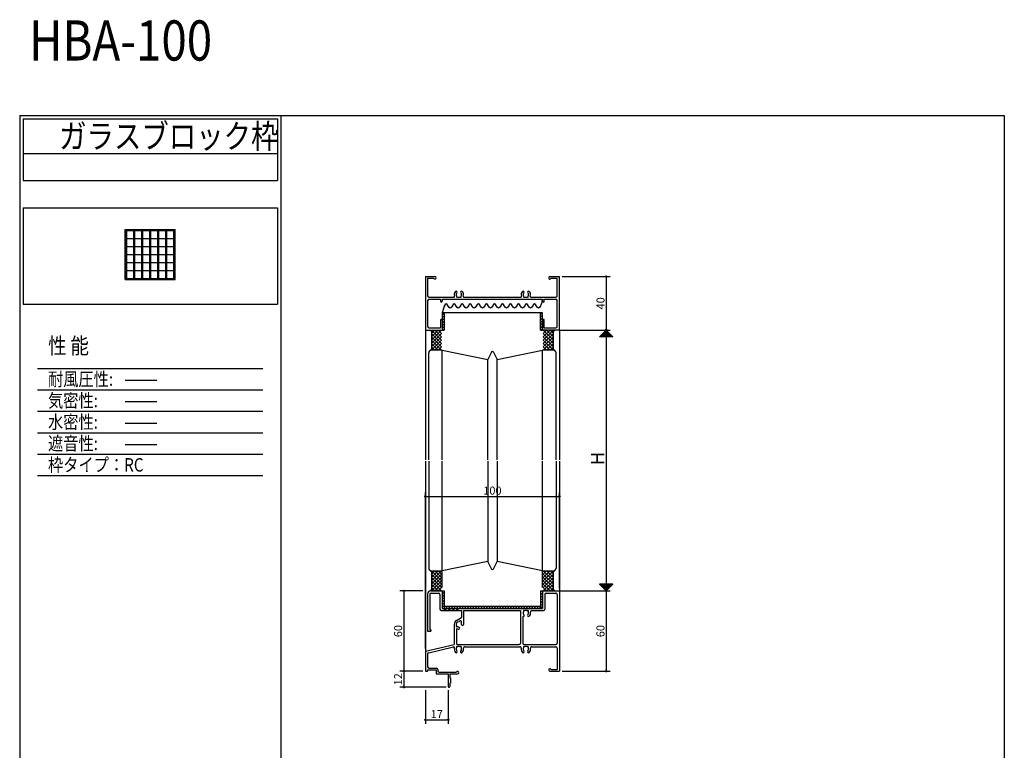
# Model space of a CAD drawing. Units: millimetres. Extents: x -355 to 380, y -554 to 538.
# Drawn here: x -355 to 380, y -8 to 538 of the extents above; entities that cross this region are included whole.
import ezdxf

# ---------------------------------------------------------------- set-up
doc = ezdxf.new("R2010")
doc.units = ezdxf.units.MM
doc.linetypes.add('DASHED2', pattern=[9.525, 6.35, -3.175])
doc.layers.add('LAYER_5', color=7, linetype='Continuous')
doc.styles.get("Standard").update_dxf_attribs({"font": 'ROMANS', "bigfont": 'EXTFONT'})
doc.dimstyles.new('ISO-25', dxfattribs={"dimtxt": 2.5, "dimasz": 2.5, "dimexe": 1.25, "dimexo": 0.625, "dimtad": 1, "dimtxsty": 'Standard', "dimcen": 2.5, "dimadec": 0, "dimazin": 0, "dimtfac": 1, "dimtmove": 0, "dimatfit": 3, "dimfxl": 0, "dimarcsym": 0})
doc.dimstyles.new('SANKYO', dxfattribs={"dimtxt": 6, "dimasz": 1, "dimexe": 3, "dimexo": 2, "dimgap": 1.3, "dimtad": 1, "dimdsep": 46, "dimtxsty": 'Standard', "dimblk": 'ORIGIN', "dimcen": 0, "dimclrd": 256, "dimclre": 256, "dimclrt": 256, "dimadec": 0, "dimazin": 2, "dimtp": 0.1, "dimtm": 0.1, "dimtfac": 0.71, "dimtmove": 2, "dimatfit": 3, "dimldrblk": 'ORIGIN', "dimfxl": 0, "dimtolj": 1, "dimarcsym": 0})

# ---------------------------------------------------------------- blocks, each defined once
blk = doc.blocks.new('$X2')
at = {"color": 7, "linetype": 'Continuous'}
for p, q in [((-4.94, -2.5), (0.03, 2.47)), ((-4.72, -2.5), (0.14, 2.36)), ((-4.49, -2.5), (0.25, 2.25)), ((-4.27, -2.5), (0.37, 2.13)), ((-4.04, -2.5), (0.48, 2.02)), ((-3.82, -2.5), (0.59, 1.91)), ((-3.6, -2.5), (0.7, 1.8)), ((-3.37, -2.5), (0.81, 1.69)), ((-3.15, -2.5), (0.93, 1.57)), ((-2.92, -2.5), (1.04, 1.46)), ((-2.7, -2.5), (1.15, 1.35)), ((-2.47, -2.5), (1.26, 1.24)), ((-2.4, 0.1), (0.2, -2.5)), ((-2.29, 0.21), (0.43, -2.5)), ((-2.25, -2.5), (1.38, 1.12)), ((-2.17, 0.33), (0.65, -2.5)), ((-2.06, 0.44), (0.88, -2.5)), ((-2.02, -2.5), (1.49, 1.01)), ((-1.95, 0.55), (1.1, -2.5)), ((-1.84, 0.66), (1.33, -2.5)), ((-1.8, -2.5), (1.6, 0.9)), ((-1.72, 0.78), (1.55, -2.5)), ((-1.61, 0.89), (1.78, -2.5)), ((-1.58, -2.5), (1.71, 0.79)), ((-1.5, 1), (2, -2.5)), ((-1.39, 1.11), (2.22, -2.5)), ((-1.35, -2.5), (1.82, 0.68)), ((-1.28, 1.22), (2.45, -2.5)), ((-1.16, 1.34), (2.67, -2.5)), ((-1.13, -2.5), (1.94, 0.56)), ((-1.05, 1.45), (2.9, -2.5)), ((-0.94, 1.56), (3.12, -2.5)), ((-0.9, -2.5), (2.05, 0.45)), ((-0.83, 1.67), (3.35, -2.5)), ((-0.71, 1.79), (3.57, -2.5)), ((-0.68, -2.5), (2.16, 0.34)), ((-0.6, 1.9), (3.8, -2.5)), ((-0.49, 2.01), (4.02, -2.5)), ((-0.45, -2.5), (2.27, 0.23)), ((-0.38, 2.12), (4.24, -2.5)), ((-0.27, 2.23), (4.47, -2.5)), ((-0.23, -2.5), (2.39, 0.11)), ((-0.15, 2.35), (4.69, -2.5)), ((-0.04, 2.46), (4.92, -2.5)), ((0, -2.5), (2.5, 0)), ((-4.98, -2.48), (-4.96, -2.5)), ((-4.87, -2.37), (-4.74, -2.5)), ((-4.76, -2.26), (-4.51, -2.5)), ((-4.64, -2.14), (-4.29, -2.5)), ((-4.53, -2.03), (-4.06, -2.5)), ((-4.42, -1.92), (-3.84, -2.5)), ((-4.31, -1.81), (-3.61, -2.5)), ((-4.19, -1.69), (-3.39, -2.5)), ((-4.08, -1.58), (-3.16, -2.5)), ((-3.97, -1.47), (-2.94, -2.5)), ((-3.86, -1.36), (-2.72, -2.5)), ((-3.75, -1.25), (-2.49, -2.5)), ((-3.63, -1.13), (-2.27, -2.5)), ((-3.52, -1.02), (-2.04, -2.5)), ((-3.41, -0.91), (-1.82, -2.5)), ((-3.3, -0.8), (-1.59, -2.5)), ((-3.18, -0.68), (-1.37, -2.5)), ((-3.07, -0.57), (-1.14, -2.5)), ((-2.96, -0.46), (-0.92, -2.5)), ((-2.85, -0.35), (-0.69, -2.5)), ((-2.73, -0.23), (-0.47, -2.5)), ((-2.62, -0.12), (-0.25, -2.5)), ((-2.51, -0.01), (-0.02, -2.5)), ((0.22, -2.5), (2.61, -0.11)), ((0.45, -2.5), (2.72, -0.22)), ((0.67, -2.5), (2.83, -0.33)), ((0.89, -2.5), (2.95, -0.45)), ((1.12, -2.5), (3.06, -0.56)), ((1.34, -2.5), (3.17, -0.67)), ((1.57, -2.5), (3.28, -0.78)), ((1.79, -2.5), (3.4, -0.9)), ((2.02, -2.5), (3.51, -1.01)), ((2.24, -2.5), (3.62, -1.12)), ((2.47, -2.5), (3.73, -1.23)), ((2.69, -2.5), (3.85, -1.35)), ((2.91, -2.5), (3.96, -1.46)), ((3.14, -2.5), (4.07, -1.57)), ((3.36, -2.5), (4.18, -1.68)), ((3.59, -2.5), (4.29, -1.79)), ((3.81, -2.5), (4.41, -1.91)), ((4.04, -2.5), (4.52, -2.02)), ((4.26, -2.5), (4.63, -2.13)), ((4.49, -2.5), (4.74, -2.24)), ((4.71, -2.5), (4.86, -2.36)), ((4.94, -2.5), (4.97, -2.47))]:
    blk.add_line(p, q, dxfattribs=at)
blk = doc.blocks.new('_ORIGIN')
at = {"color": 0, "linetype": 'ByBlock', "lineweight": -2}
blk.add_line((0, 0), (-1, 0), dxfattribs=at)
blk.add_circle((0, 0), 0.5, dxfattribs=at)
blk = doc.blocks.new('*D232')
at = {"color": 0, "lineweight": -2}
for p, q in [((47.87, 305.67), (84.17, 305.67)), ((82.87, 304.67), (82.87, 111.84)), ((47.87, 110.84), (84.17, 110.84))]:
    blk.add_line(p, q, dxfattribs=at)
at = {"layer": 'Defpoints', "color": 0}
for p in [(47.87, 305.67), (47.87, 110.84), (82.87, 110.84)]:
    blk.add_point(p, dxfattribs=at)
at = {"color": 0, "lineweight": -2}
for p, rotation in [((82.87, 305.67), 90), ((82.87, 110.84), 270)]:
    blk.add_blockref('_ORIGIN', p, dxfattribs=dict(at, rotation=rotation))
blk = doc.blocks.new('*D233')
at = {"lineweight": -2}
for p, q in [((49.87, 345.67), (85.87, 345.67)), ((82.87, 344.67), (82.87, 306.67)), ((49.87, 305.67), (85.87, 305.67))]:
    blk.add_line(p, q, dxfattribs=at)
at = {"layer": 'Defpoints', "color": 0}
for p in [(47.87, 345.67), (47.87, 305.67), (82.87, 305.67)]:
    blk.add_point(p, dxfattribs=at)
at = {"lineweight": -2}
for p, rotation in [((82.87, 345.67), 90), ((82.87, 305.67), 270)]:
    blk.add_blockref('_ORIGIN', p, dxfattribs=dict(at, rotation=rotation))
at = {"insert": (78.57, 325.67), "char_height": 6, "attachment_point": 5, "rotation": 90}
blk.add_mtext('\\A1;40', dxfattribs=at)
blk = doc.blocks.new('*D234')
at = {"lineweight": -2}
for p, q in [((49.87, 110.84), (85.83, 110.84)), ((82.83, 109.84), (82.83, 51.84)), ((49.87, 50.84), (85.83, 50.84))]:
    blk.add_line(p, q, dxfattribs=at)
at = {"layer": 'Defpoints', "color": 0}
for p in [(47.87, 110.84), (47.87, 50.84), (82.83, 50.84)]:
    blk.add_point(p, dxfattribs=at)
at = {"lineweight": -2}
for p, rotation in [((82.83, 110.84), 90), ((82.83, 50.84), 270)]:
    blk.add_blockref('_ORIGIN', p, dxfattribs=dict(at, rotation=rotation))
at = {"insert": (78.53, 80.84), "char_height": 6, "attachment_point": 5, "rotation": 90}
blk.add_mtext('\\A1;60', dxfattribs=at)
blk = doc.blocks.new('*D235')
at = {"lineweight": -2}
for p, q in [((-54.13, 110.84), (-71.21, 110.84)), ((-68.21, 109.84), (-68.21, 51.84)), ((-54.13, 50.84), (-71.21, 50.84))]:
    blk.add_line(p, q, dxfattribs=at)
at = {"layer": 'Defpoints', "color": 0}
for p in [(-52.13, 110.84), (-68.21, 50.84), (-52.13, 50.84)]:
    blk.add_point(p, dxfattribs=at)
at = {"lineweight": -2}
for p, rotation in [((-68.21, 110.84), 90), ((-68.21, 50.84), 270)]:
    blk.add_blockref('_ORIGIN', p, dxfattribs=dict(at, rotation=rotation))
at = {"insert": (-72.51, 80.84), "char_height": 6, "attachment_point": 5, "rotation": 90}
blk.add_mtext('\\A1;60', dxfattribs=at)
blk = doc.blocks.new('*D236')
at = {"lineweight": -2}
for p, q in [((-54.13, 50.84), (-71.21, 50.84)), ((-68.21, 49.84), (-68.21, 39.84)), ((-36.53, 38.84), (-71.21, 38.84))]:
    blk.add_line(p, q, dxfattribs=at)
at = {"layer": 'Defpoints', "color": 0}
for p in [(-52.13, 50.84), (-68.21, 38.84), (-34.53, 38.84)]:
    blk.add_point(p, dxfattribs=at)
at = {"lineweight": -2}
for p, rotation in [((-68.21, 50.84), 90), ((-68.21, 38.84), 270)]:
    blk.add_blockref('_ORIGIN', p, dxfattribs=dict(at, rotation=rotation))
at = {"insert": (-72.51, 44.84), "char_height": 6, "attachment_point": 5, "rotation": 90}
blk.add_mtext('\\A1;12', dxfattribs=at)
blk = doc.blocks.new('*D237')
at = {"lineweight": -2}
for p, q in [((-52.13, 36.84), (-52.13, 11.54)), ((-35.13, 36.84), (-35.13, 11.54)), ((-51.13, 14.54), (-36.13, 14.54))]:
    blk.add_line(p, q, dxfattribs=at)
at = {"layer": 'Defpoints', "color": 0}
for p in [(-52.13, 38.84), (-35.13, 38.84), (-35.13, 14.54)]:
    blk.add_point(p, dxfattribs=at)
at = {"lineweight": -2, "rotation": 180}
blk.add_blockref('_ORIGIN', (-52.13, 14.54), dxfattribs=at)
at = {"lineweight": -2}
blk.add_blockref('_ORIGIN', (-35.13, 14.54), dxfattribs=at)
at = {"insert": (-43.63, 18.84), "char_height": 6, "attachment_point": 5}
blk.add_mtext('\\A1;17', dxfattribs=at)
blk = doc.blocks.new('*D238')
at = {"lineweight": -2}
for p, q in [((-52.13, 67.84), (-52.13, 184.49)), ((47.87, 112.84), (47.87, 184.49)), ((-51.13, 181.49), (46.87, 181.49))]:
    blk.add_line(p, q, dxfattribs=at)
at = {"layer": 'Defpoints', "color": 0}
for p in [(47.87, 181.49), (47.87, 110.84), (-52.13, 65.84)]:
    blk.add_point(p, dxfattribs=at)
at = {"lineweight": -2, "rotation": 180}
blk.add_blockref('_ORIGIN', (-52.13, 181.49), dxfattribs=at)
at = {"lineweight": -2}
blk.add_blockref('_ORIGIN', (47.87, 181.49), dxfattribs=at)
at = {"insert": (-2.13, 185.79), "char_height": 6, "attachment_point": 5}
blk.add_mtext('\\A1;100', dxfattribs=at)

msp = doc.modelspace()

# ---------------------------------------------------------------- linework, layer by layer
at = {"color": 7, "linetype": 'Continuous'}
for p, q in [((-355, 466), (380, 466)), ((-355, 466), (-355, -554)), ((-352.5, 463.5), (-162.5, 463.5)), ((-352.5, 463.5), (-352.5, 417.5)), ((-162.5, 463.5), (-162.5, 417.5)), ((-160, 466), (-160, -554)), ((380, 466), (380, -554)), ((-352.5, 437.5), (-162.5, 437.5)), ((-352.5, 417.5), (-162.5, 417.5)), ((-352.5, 397.043), (-162.5, 397.043)), ((-352.5, 397.043), (-352.5, 325.043)), ((-162.5, 397.043), (-162.5, 325.043)), ((-352.5, 325.043), (-162.5, 325.043)), ((-341.586, 277.039), (-173.414, 277.039)), ((-341.586, 261.039), (-173.414, 261.039)), ((-341.586, 245.039), (-173.414, 245.039)), ((-341.586, 229.039), (-173.414, 229.039)), ((-341.586, 213.039), (-173.414, 213.039)), ((-341.586, 197.039), (-173.414, 197.039))]:
    msp.add_line(p, q, dxfattribs=at)
at = {"color": 0, "linetype": 'Continuous'}
for p, q in [((-276.305, 343.385), (-276.305, 380.721)), ((-276.305, 380.721), (-238.965, 380.721)), ((-275.727, 380.143), (-239.542, 380.143)), ((-239.542, 380.143), (-275.727, 380.143)), ((-275.727, 380.143), (-275.727, 343.963)), ((-269.761, 379.763), (-275.343, 379.763)), ((-275.343, 379.763), (-275.343, 374.181)), ((-269.761, 374.181), (-269.761, 379.763)), ((-263.794, 379.763), (-269.376, 379.763)), ((-269.376, 379.763), (-269.376, 374.181)), ((-263.794, 374.181), (-263.794, 379.763)), ((-257.827, 379.763), (-263.409, 379.763)), ((-263.409, 379.763), (-263.409, 374.181)), ((-257.827, 374.181), (-257.827, 379.763)), ((-251.86, 379.763), (-257.442, 379.763)), ((-257.442, 379.763), (-257.442, 374.181)), ((-251.86, 374.181), (-251.86, 379.763)), ((-245.894, 379.763), (-251.475, 379.763)), ((-251.475, 379.763), (-251.475, 374.181)), ((-245.894, 374.181), (-245.894, 379.763)), ((-239.927, 379.763), (-245.509, 379.763)), ((-245.509, 379.763), (-245.509, 374.181)), ((-239.927, 374.181), (-239.927, 379.763)), ((-239.542, 343.963), (-239.542, 380.143)), ((-238.965, 343.385), (-238.965, 380.721)), ((-275.343, 374.181), (-269.761, 374.181)), ((-269.761, 373.796), (-275.343, 373.796)), ((-275.343, 373.796), (-275.343, 368.215)), ((-275.343, 368.215), (-269.761, 368.215)), ((-269.761, 367.83), (-275.343, 367.83)), ((-275.343, 367.83), (-275.343, 362.248)), ((-269.761, 368.215), (-269.761, 373.796)), ((-269.761, 362.248), (-269.761, 367.83)), ((-269.376, 374.181), (-263.794, 374.181)), ((-263.794, 373.796), (-269.376, 373.796)), ((-269.376, 373.796), (-269.376, 368.215)), ((-269.376, 368.215), (-263.794, 368.215)), ((-263.794, 367.83), (-269.376, 367.83)), ((-269.376, 367.83), (-269.376, 362.248)), ((-263.794, 368.215), (-263.794, 373.796)), ((-263.794, 362.248), (-263.794, 367.83)), ((-263.409, 374.181), (-257.827, 374.181)), ((-257.827, 373.796), (-263.409, 373.796)), ((-263.409, 373.796), (-263.409, 368.215)), ((-263.409, 368.215), (-257.827, 368.215)), ((-257.827, 367.83), (-263.409, 367.83)), ((-263.409, 367.83), (-263.409, 362.248)), ((-257.827, 368.215), (-257.827, 373.796)), ((-257.827, 362.248), (-257.827, 367.83)), ((-257.442, 374.181), (-251.86, 374.181)), ((-251.86, 373.796), (-257.442, 373.796)), ((-257.442, 373.796), (-257.442, 368.215)), ((-257.442, 368.215), (-251.86, 368.215)), ((-251.86, 367.83), (-257.442, 367.83)), ((-257.442, 367.83), (-257.442, 362.248)), ((-251.86, 368.215), (-251.86, 373.796)), ((-251.86, 362.248), (-251.86, 367.83)), ((-251.475, 374.181), (-245.894, 374.181)), ((-245.894, 373.796), (-251.475, 373.796)), ((-251.475, 373.796), (-251.475, 368.215)), ((-251.475, 368.215), (-245.894, 368.215)), ((-245.894, 367.83), (-251.475, 367.83)), ((-251.475, 367.83), (-251.475, 362.248)), ((-245.894, 368.215), (-245.894, 373.796)), ((-245.894, 362.248), (-245.894, 367.83)), ((-245.509, 374.181), (-239.927, 374.181)), ((-239.927, 373.796), (-245.509, 373.796)), ((-245.509, 373.796), (-245.509, 368.215)), ((-245.509, 368.215), (-239.927, 368.215)), ((-239.927, 367.83), (-245.509, 367.83)), ((-245.509, 367.83), (-245.509, 362.248)), ((-239.927, 368.215), (-239.927, 373.796)), ((-239.927, 362.248), (-239.927, 367.83)), ((-275.343, 362.248), (-269.761, 362.248)), ((-269.761, 361.863), (-275.343, 361.863)), ((-275.343, 361.863), (-275.343, 356.281)), ((-269.761, 356.281), (-269.761, 361.863)), ((-269.376, 362.248), (-263.794, 362.248)), ((-263.794, 361.863), (-269.376, 361.863)), ((-269.376, 361.863), (-269.376, 356.281)), ((-263.794, 356.281), (-263.794, 361.863)), ((-263.409, 362.248), (-257.827, 362.248)), ((-257.827, 361.863), (-263.409, 361.863)), ((-263.409, 361.863), (-263.409, 356.281)), ((-257.827, 356.281), (-257.827, 361.863)), ((-257.442, 362.248), (-251.86, 362.248)), ((-251.86, 361.863), (-257.442, 361.863)), ((-257.442, 361.863), (-257.442, 356.281)), ((-251.86, 356.281), (-251.86, 361.863)), ((-251.475, 362.248), (-245.894, 362.248)), ((-245.894, 361.863), (-251.475, 361.863)), ((-251.475, 361.863), (-251.475, 356.281)), ((-245.894, 356.281), (-245.894, 361.863)), ((-245.509, 362.248), (-239.927, 362.248)), ((-239.927, 361.863), (-245.509, 361.863)), ((-245.509, 361.863), (-245.509, 356.281)), ((-239.927, 356.281), (-239.927, 361.863)), ((-275.343, 356.281), (-269.761, 356.281)), ((-269.761, 355.896), (-275.343, 355.896)), ((-275.343, 355.896), (-275.343, 350.314)), ((-269.761, 350.314), (-269.761, 355.896)), ((-269.376, 356.281), (-263.794, 356.281)), ((-263.794, 355.896), (-269.376, 355.896)), ((-269.376, 355.896), (-269.376, 350.314)), ((-263.794, 350.314), (-263.794, 355.896)), ((-263.409, 356.281), (-257.827, 356.281)), ((-257.827, 355.896), (-263.409, 355.896)), ((-263.409, 355.896), (-263.409, 350.314)), ((-257.827, 350.314), (-257.827, 355.896)), ((-257.442, 356.281), (-251.86, 356.281)), ((-251.86, 355.896), (-257.442, 355.896)), ((-257.442, 355.896), (-257.442, 350.314)), ((-251.86, 350.314), (-251.86, 355.896)), ((-251.475, 356.281), (-245.894, 356.281)), ((-245.894, 355.896), (-251.475, 355.896)), ((-251.475, 355.896), (-251.475, 350.314)), ((-245.894, 350.314), (-245.894, 355.896)), ((-245.509, 356.281), (-239.927, 356.281)), ((-239.927, 355.896), (-245.509, 355.896)), ((-245.509, 355.896), (-245.509, 350.314)), ((-239.927, 350.314), (-239.927, 355.896)), ((-275.343, 350.314), (-269.761, 350.314)), ((-275.343, 349.929), (-275.343, 344.348)), ((-269.761, 349.929), (-275.343, 349.929)), ((-269.761, 344.348), (-269.761, 349.929)), ((-269.376, 350.314), (-263.794, 350.314)), ((-269.376, 349.929), (-269.376, 344.348)), ((-263.794, 349.929), (-269.376, 349.929)), ((-263.794, 344.348), (-263.794, 349.929)), ((-263.409, 350.314), (-257.827, 350.314)), ((-263.409, 349.929), (-263.409, 344.348)), ((-257.827, 349.929), (-263.409, 349.929)), ((-257.827, 344.348), (-257.827, 349.929)), ((-257.442, 350.314), (-251.86, 350.314)), ((-257.442, 349.929), (-257.442, 344.348)), ((-251.86, 349.929), (-257.442, 349.929)), ((-251.86, 344.348), (-251.86, 349.929)), ((-251.475, 350.314), (-245.894, 350.314)), ((-251.475, 349.929), (-251.475, 344.348)), ((-245.894, 349.929), (-251.475, 349.929)), ((-245.894, 344.348), (-245.894, 349.929)), ((-245.509, 350.314), (-239.927, 350.314)), ((-245.509, 349.929), (-245.509, 344.348)), ((-239.927, 349.929), (-245.509, 349.929)), ((-239.927, 344.348), (-239.927, 349.929)), ((-276.305, 343.385), (-238.965, 343.385)), ((-275.727, 343.963), (-239.542, 343.963)), ((-275.727, 343.963), (-239.542, 343.963)), ((-275.343, 344.348), (-269.761, 344.348)), ((-269.376, 344.348), (-263.794, 344.348)), ((-263.409, 344.348), (-257.827, 344.348)), ((-257.442, 344.348), (-251.86, 344.348)), ((-251.475, 344.348), (-245.894, 344.348)), ((-245.509, 344.348), (-239.927, 344.348))]:
    msp.add_line(p, q, dxfattribs=at)
at = {"linetype": 'Continuous'}
for p, q in [((82.871, 305.667), (77.871, 300.667)), ((87.871, 300.667), (82.871, 305.667)), ((87.871, 300.667), (77.871, 300.667)), ((82.871, 110.841), (77.871, 115.841)), ((87.871, 115.841), (77.871, 115.841)), ((87.871, 115.841), (82.871, 110.841))]:
    msp.add_line(p, q, dxfattribs=at)
for p, q in [((-276.309, 268.267), (-252.504, 268.267)), ((-276.309, 252.267), (-252.504, 252.267)), ((-276.309, 236.267), (-252.504, 236.267)), ((-276.309, 220.267), (-252.504, 220.267))]:
    msp.add_line(p, q)
at = {"layer": 'LAYER_5', "linetype": 'Continuous'}
for p, q in [((-52.129, 345.668), (-52.129, 305.667)), ((-52.129, 345.668), (-45.079, 345.668)), ((40.821, 345.668), (47.871, 345.668)), ((47.871, 305.667), (47.871, 345.668)), ((-50.479, 344.468), (-45.996, 344.468)), ((-50.479, 344.468), (-50.479, 331.317)), ((41.738, 344.468), (46.221, 344.468)), ((46.221, 331.317), (46.221, 344.468)), ((-50.479, 327.667), (-50.479, 308.317)), ((-49.479, 330.317), (-30.894, 330.317)), ((-49.479, 328.667), (-40.829, 328.667)), ((-40.829, 328.667), (-40.829, 327.267)), ((-39.629, 328.667), (-39.629, 327.267)), ((-39.629, 328.667), (35.371, 328.667)), ((-38.067, 323.459), (-38.668, 321.819)), ((-37.371, 324.787), (-38.067, 323.459)), ((-36.629, 325.334), (-37.371, 324.787)), ((-35.879, 324.813), (-36.629, 325.334)), ((-35.129, 323.667), (-35.879, 324.813)), ((-34.379, 322.522), (-35.129, 323.667)), ((-32.129, 323.667), (-32.879, 322.522)), ((-31.379, 324.813), (-32.129, 323.667)), ((-30.629, 325.334), (-31.379, 324.813)), ((-29.879, 324.813), (-30.629, 325.334)), ((-29.129, 323.667), (-29.879, 324.813)), ((-28.379, 322.522), (-29.129, 323.667)), ((-26.129, 323.667), (-26.879, 322.522)), ((-25.379, 324.813), (-26.129, 323.667)), ((-24.629, 325.334), (-25.379, 324.813)), ((-23.879, 324.813), (-24.629, 325.334)), ((-23.129, 323.667), (-23.879, 324.813)), ((-23.364, 330.317), (19.106, 330.317)), ((-22.379, 322.522), (-23.129, 323.667)), ((-20.129, 323.667), (-20.879, 322.522)), ((-19.379, 324.813), (-20.129, 323.667)), ((-18.629, 325.334), (-19.379, 324.813)), ((-17.879, 324.813), (-18.629, 325.334)), ((-17.129, 323.667), (-17.879, 324.813)), ((-16.379, 322.522), (-17.129, 323.667)), ((-14.129, 323.667), (-14.879, 322.522)), ((-13.379, 324.813), (-14.129, 323.667)), ((-12.629, 325.334), (-13.379, 324.813)), ((-11.879, 324.813), (-12.629, 325.334)), ((-11.129, 323.667), (-11.879, 324.813)), ((-10.379, 322.522), (-11.129, 323.667)), ((-8.129, 323.667), (-8.879, 322.522)), ((-7.379, 324.813), (-8.129, 323.667)), ((-6.629, 325.334), (-7.379, 324.813)), ((-5.879, 324.813), (-6.629, 325.334)), ((-5.129, 323.667), (-5.879, 324.813)), ((-4.379, 322.522), (-5.129, 323.667)), ((-2.129, 323.667), (-2.879, 322.522)), ((-1.379, 324.813), (-2.129, 323.667)), ((-0.629, 325.334), (-1.379, 324.813)), ((0.121, 324.813), (-0.629, 325.334)), ((0.871, 323.667), (0.121, 324.813)), ((1.621, 322.522), (0.871, 323.667)), ((3.871, 323.667), (3.121, 322.522)), ((4.621, 324.813), (3.871, 323.667)), ((5.371, 325.334), (4.621, 324.813)), ((6.121, 324.813), (5.371, 325.334)), ((6.871, 323.667), (6.121, 324.813)), ((7.621, 322.522), (6.871, 323.667)), ((9.871, 323.667), (9.121, 322.522)), ((10.621, 324.813), (9.871, 323.667)), ((11.371, 325.334), (10.621, 324.813)), ((12.121, 324.813), (11.371, 325.334)), ((12.871, 323.667), (12.121, 324.813)), ((13.621, 322.522), (12.871, 323.667)), ((15.871, 323.667), (15.121, 322.522)), ((16.621, 324.813), (15.871, 323.667)), ((17.371, 325.334), (16.621, 324.813)), ((18.121, 324.813), (17.371, 325.334)), ((18.871, 323.667), (18.121, 324.813)), ((19.621, 322.522), (18.871, 323.667)), ((21.871, 323.667), (21.121, 322.522)), ((22.621, 324.813), (21.871, 323.667)), ((23.371, 325.334), (22.621, 324.813)), ((24.121, 324.813), (23.371, 325.334)), ((24.871, 323.667), (24.121, 324.813)), ((25.621, 322.522), (24.871, 323.667)), ((26.636, 330.317), (45.221, 330.317)), ((27.871, 323.667), (27.121, 322.522)), ((28.621, 324.813), (27.871, 323.667)), ((29.371, 325.334), (28.621, 324.813)), ((30.121, 324.813), (29.371, 325.334)), ((30.871, 323.667), (30.121, 324.813)), ((31.621, 322.522), (30.871, 323.667)), ((33.808, 323.876), (33.113, 322.548)), ((34.41, 325.517), (33.808, 323.876)), ((34.871, 327.001), (34.41, 325.517)), ((35.371, 328.667), (34.871, 327.001)), ((35.371, 327.267), (35.371, 328.667)), ((36.571, 328.667), (45.221, 328.667)), ((36.571, 327.267), (36.571, 328.667)), ((46.221, 308.317), (46.221, 327.667)), ((-38.668, 321.819), (-39.629, 318.667)), ((-39.629, 318.667), (-39.629, 305.667)), ((-38.129, 318.667), (-39.629, 318.667)), ((-39.629, 318.569), (-38.129, 317.069)), ((-39.629, 316.568), (-38.129, 315.069)), ((-38.129, 318.667), (-38.129, 305.667)), ((33.871, 318.667), (-38.129, 318.667)), ((-33.629, 322.001), (-34.379, 322.522)), ((-32.879, 322.522), (-33.629, 322.001)), ((-27.629, 322.001), (-28.379, 322.522)), ((-26.879, 322.522), (-27.629, 322.001)), ((-21.629, 322.001), (-22.379, 322.522)), ((-20.879, 322.522), (-21.629, 322.001)), ((-15.629, 322.001), (-16.379, 322.522)), ((-14.879, 322.522), (-15.629, 322.001)), ((-9.629, 322.001), (-10.379, 322.522)), ((-8.879, 322.522), (-9.629, 322.001)), ((-3.629, 322.001), (-4.379, 322.522)), ((-2.879, 322.522), (-3.629, 322.001)), ((2.371, 322.001), (1.621, 322.522)), ((3.121, 322.522), (2.371, 322.001)), ((8.371, 322.001), (7.621, 322.522)), ((9.121, 322.522), (8.371, 322.001)), ((14.371, 322.001), (13.621, 322.522)), ((15.121, 322.522), (14.371, 322.001)), ((20.371, 322.001), (19.621, 322.522)), ((21.121, 322.522), (20.371, 322.001)), ((26.371, 322.001), (25.621, 322.522)), ((27.121, 322.522), (26.371, 322.001)), ((32.371, 322.001), (31.621, 322.522)), ((33.113, 322.548), (32.371, 322.001)), ((35.371, 318.667), (33.871, 318.667)), ((33.871, 305.667), (33.871, 318.667)), ((33.871, 318.569), (35.371, 317.069)), ((33.871, 316.568), (35.371, 315.069)), ((35.371, 305.667), (35.371, 318.667)), ((-40.829, 313.067), (-40.829, 307.317)), ((-39.629, 314.569), (-38.129, 313.069)), ((-39.629, 313.067), (-39.629, 305.667)), ((-39.629, 312.569), (-38.129, 311.069)), ((-39.629, 310.569), (-38.129, 309.069)), ((33.871, 314.569), (35.371, 313.069)), ((33.871, 312.569), (35.371, 311.069)), ((33.871, 310.569), (35.371, 309.069)), ((35.371, 313.069), (35.371, 305.667)), ((36.571, 307.317), (36.571, 313.067)), ((-52.129, 305.667), (-52.129, 208.754)), ((-52.129, 305.667), (-39.629, 305.667)), ((-49.479, 307.317), (-40.829, 307.317)), ((-48.629, 305.667), (-47.629, 304.667)), ((-40.129, 305.667), (-47.629, 298.167)), ((-42.629, 305.667), (-47.629, 300.667)), ((-45.129, 305.667), (-47.629, 303.167)), ((-40.129, 298.167), (-47.629, 305.667)), ((-47.629, 304.667), (-47.629, 291.399)), ((-40.129, 303.167), (-47.629, 295.667)), ((-40.129, 295.667), (-47.629, 303.167)), ((-40.129, 300.667), (-45.129, 305.667)), ((-40.129, 303.167), (-42.629, 305.667)), ((-39.629, 308.569), (-38.129, 307.068)), ((-39.629, 306.569), (-38.728, 305.667)), ((-39.629, 305.667), (-38.129, 305.667)), ((33.871, 308.569), (35.371, 307.068)), ((33.871, 306.569), (34.772, 305.667)), ((33.871, 305.667), (35.371, 305.667)), ((47.871, 305.667), (35.371, 305.667)), ((43.371, 298.167), (35.871, 305.667)), ((43.371, 305.667), (35.871, 298.167)), ((40.871, 305.667), (35.871, 300.667)), ((38.371, 305.667), (35.871, 303.167)), ((43.371, 295.667), (35.871, 303.167)), ((43.371, 303.167), (35.871, 295.667)), ((36.571, 307.317), (45.221, 307.317)), ((43.371, 300.667), (38.371, 305.667)), ((43.371, 303.167), (40.871, 305.667)), ((43.371, 304.667), (44.371, 305.667)), ((43.371, 291.399), (43.371, 304.667)), ((47.871, 305.667), (47.871, 208.754)), ((-40.129, 300.667), (-47.629, 293.167)), ((-40.129, 293.167), (-47.629, 300.667)), ((-40.129, 298.167), (-47.629, 290.667)), ((-40.129, 290.667), (-47.629, 298.167)), ((-42.629, 290.667), (-47.629, 295.667)), ((-40.129, 295.667), (-45.129, 290.667)), ((43.371, 293.167), (35.871, 300.667)), ((43.371, 300.667), (35.871, 293.167)), ((43.371, 290.667), (35.871, 298.167)), ((43.371, 298.167), (35.871, 290.667)), ((40.871, 290.667), (35.871, 295.667)), ((43.371, 295.667), (38.371, 290.667)), ((-49.629, 208.754), (-49.629, 288.667)), ((-47.629, 291.399), (-48.629, 290.4)), ((-45.129, 290.667), (-47.629, 293.167)), ((-39.629, 290.667), (-47.629, 290.667)), ((-40.129, 293.167), (-42.629, 290.667)), ((-39.629, 208.754), (-39.629, 290.667)), ((-39.629, 290.667), (-5.629, 283.667)), ((-2.919, 289.28), (-5.629, 283.667)), ((-1.339, 289.28), (1.371, 283.667)), ((1.371, 283.667), (35.371, 290.667)), ((43.371, 290.667), (35.371, 290.667)), ((35.371, 208.754), (35.371, 290.667)), ((38.371, 290.667), (35.871, 293.167)), ((43.371, 293.167), (40.871, 290.667)), ((44.371, 290.4), (43.371, 291.399)), ((45.371, 208.754), (45.371, 288.667)), ((-5.629, 208.754), (-5.629, 283.667)), ((1.371, 208.754), (1.371, 283.667)), ((-52.129, 207.754), (-52.129, 65.841)), ((-49.629, 207.754), (-49.629, 127.841)), ((-39.629, 125.841), (-39.629, 207.754)), ((-5.629, 207.754), (-5.629, 132.841)), ((1.371, 207.754), (1.371, 132.841)), ((35.371, 125.841), (35.371, 207.754)), ((45.371, 207.754), (45.371, 127.841)), ((47.871, 207.754), (47.871, 110.841)), ((-5.629, 132.841), (-39.629, 125.841)), ((-2.919, 127.229), (-5.629, 132.841)), ((-1.339, 127.229), (1.371, 132.841)), ((35.371, 125.841), (1.371, 132.841)), ((-48.629, 126.109), (-47.629, 125.109)), ((-47.629, 125.841), (-39.629, 125.841)), ((-47.629, 125.841), (-40.129, 118.341)), ((-47.629, 118.341), (-40.129, 125.841)), ((-47.629, 120.841), (-42.629, 125.841)), ((-47.629, 123.341), (-45.129, 125.841)), ((-47.629, 125.109), (-47.629, 111.841)), ((-45.129, 125.841), (-40.129, 120.841)), ((-42.629, 125.841), (-40.129, 123.341)), ((-39.629, 113.381), (-39.629, 125.841)), ((35.371, 125.841), (43.371, 125.841)), ((35.371, 113.381), (35.371, 125.841)), ((35.871, 118.341), (43.371, 125.841)), ((35.871, 120.841), (40.871, 125.841)), ((35.871, 123.341), (38.371, 125.841)), ((35.871, 125.841), (43.371, 118.341)), ((38.371, 125.841), (43.371, 120.841)), ((40.871, 125.841), (43.371, 123.341)), ((43.371, 125.109), (44.371, 126.109)), ((43.371, 111.841), (43.371, 125.109)), ((-47.629, 123.341), (-40.129, 115.841)), ((-47.629, 115.841), (-40.129, 123.341)), ((-47.629, 120.841), (-40.129, 113.341)), ((-47.629, 113.341), (-40.129, 120.841)), ((-47.629, 118.341), (-40.129, 110.841)), ((-47.629, 110.841), (-40.129, 118.341)), ((35.871, 115.841), (43.371, 123.341)), ((35.871, 123.341), (43.371, 115.841)), ((35.871, 113.341), (43.371, 120.841)), ((35.871, 120.841), (43.371, 113.341)), ((35.871, 110.841), (43.371, 118.341)), ((35.871, 118.341), (43.371, 110.841)), ((-47.629, 111.841), (-48.629, 110.841)), ((-48.029, 110.841), (-39.629, 110.841)), ((-47.629, 115.841), (-42.629, 110.841)), ((-47.629, 113.341), (-45.129, 110.841)), ((-45.129, 110.841), (-40.129, 115.841)), ((-42.629, 110.841), (-40.129, 113.341)), ((-39.629, 110.841), (-39.629, 97.841)), ((-39.629, 110.841), (-38.129, 110.841)), ((-38.129, 110.841), (-38.129, 97.841)), ((33.871, 110.841), (35.371, 110.841)), ((33.871, 110.841), (33.871, 97.841)), ((34.454, 110.841), (35.371, 109.924)), ((35.371, 110.841), (35.371, 97.841)), ((35.371, 110.841), (47.871, 110.841)), ((35.871, 115.841), (40.871, 110.841)), ((35.871, 113.341), (38.371, 110.841)), ((38.371, 110.841), (43.371, 115.841)), ((40.871, 110.841), (43.371, 113.341)), ((44.371, 110.841), (43.371, 111.841)), ((47.871, 110.841), (47.871, 50.841)), ((-50.529, 108.341), (-50.529, 80.841)), ((-48.879, 108.191), (-48.879, 81.841)), ((-47.879, 109.191), (-42.279, 109.191)), ((-41.279, 108.191), (-41.279, 97.191)), ((-39.629, 110.227), (-38.129, 108.727)), ((-39.629, 108.227), (-38.129, 106.727)), ((-39.629, 106.227), (-38.129, 104.727)), ((-39.629, 104.227), (-38.129, 102.727)), ((33.871, 109.424), (35.371, 107.924)), ((33.871, 107.424), (35.371, 105.924)), ((33.871, 105.424), (35.371, 103.924)), ((33.871, 103.424), (35.371, 101.924)), ((37.021, 108.191), (37.021, 97.191)), ((38.021, 109.191), (45.221, 109.191)), ((46.221, 108.191), (46.221, 71.841)), ((-40.279, 96.191), (-25.279, 96.191)), ((-39.629, 102.227), (-38.129, 100.727)), ((-39.629, 100.227), (-38.129, 98.727)), ((-39.629, 98.227), (-39.243, 97.841)), ((-39.629, 97.841), (-33.475, 97.841)), ((-38.129, 99.341), (33.871, 99.341)), ((-38.129, 98.6), (-37.388, 99.341)), ((-36.888, 97.841), (-35.388, 99.341)), ((-34.888, 97.841), (-33.388, 99.341)), ((-33.475, 97.841), (-33.129, 97.641)), ((-33.129, 97.641), (-32.783, 97.841)), ((-32.888, 97.841), (-31.388, 99.341)), ((-32.783, 97.841), (35.371, 97.841)), ((-30.888, 97.841), (-29.388, 99.341)), ((-28.888, 97.841), (-27.388, 99.341)), ((-26.888, 97.841), (-25.388, 99.341)), ((-25.279, 96.191), (-25.279, 90.95)), ((-24.888, 97.841), (-23.388, 99.341)), ((-23.629, 96.191), (-23.629, 85.86)), ((-23.629, 96.191), (18.871, 96.191)), ((-22.888, 97.841), (-21.388, 99.341)), ((-20.888, 97.841), (-19.388, 99.341)), ((-18.888, 97.841), (-17.388, 99.341)), ((-16.888, 97.841), (-15.388, 99.341)), ((-14.888, 97.841), (-13.388, 99.341)), ((-12.888, 97.841), (-11.388, 99.341)), ((-10.888, 97.841), (-9.388, 99.341)), ((-8.888, 97.841), (-7.388, 99.341)), ((-6.888, 97.841), (-5.388, 99.341)), ((-4.888, 97.841), (-3.388, 99.341)), ((-2.888, 97.841), (-1.388, 99.341)), ((-0.888, 97.841), (0.612, 99.341)), ((1.112, 97.841), (2.612, 99.341)), ((3.112, 97.841), (4.612, 99.341)), ((5.112, 97.841), (6.612, 99.341)), ((7.112, 97.841), (8.612, 99.341)), ((9.112, 97.841), (10.612, 99.341)), ((11.112, 97.841), (12.612, 99.341)), ((13.112, 97.841), (14.612, 99.341)), ((15.112, 97.841), (16.612, 99.341)), ((17.112, 97.841), (18.612, 99.341)), ((18.871, 96.191), (18.871, 71.841)), ((19.112, 97.841), (20.612, 99.341)), ((21.112, 97.841), (22.612, 99.341)), ((23.112, 97.841), (24.612, 99.341)), ((25.112, 97.841), (26.612, 99.341)), ((27.112, 97.841), (28.612, 99.341)), ((27.29, 96.191), (36.021, 96.191)), ((29.112, 97.841), (30.612, 99.341)), ((31.112, 97.841), (32.612, 99.341)), ((33.112, 97.841), (33.871, 98.6)), ((33.871, 101.424), (35.371, 99.924)), ((33.871, 99.424), (35.371, 97.924)), ((-28.879, 88.872), (-25.279, 90.95)), ((20.571, 91.75), (20.571, 71.841)), ((-48.879, 81.841), (-48.029, 81.841)), ((-48.029, 81.841), (-48.029, 80.841)), ((-30.629, 85.841), (-30.629, 70.841)), ((-28.979, 82.076), (-28.979, 71.341)), ((-50.529, 80.841), (-48.029, 80.841)), ((-52.129, 65.841), (-30.629, 70.841)), ((-49.705, 64.71), (-31.051, 69.049)), ((-28.479, 70.841), (17.871, 70.841)), ((-22.71, 69.191), (18.452, 69.191)), ((21.571, 70.841), (45.221, 70.841)), ((27.29, 69.191), (45.221, 69.191)), ((46.221, 68.191), (46.221, 52.041)), ((-52.129, 65.841), (-52.129, 50.841)), ((-50.479, 63.736), (-50.479, 54.041)), ((-50.629, 51.841), (-44.129, 51.841)), ((-50.629, 51.841), (-50.629, 50.841)), ((-49.479, 53.041), (-43.929, 53.041)), ((-44.129, 51.841), (-44.129, 48.841)), ((-42.929, 52.041), (-42.929, 51.041)), ((41.738, 52.041), (46.221, 52.041)), ((-52.129, 50.841), (-50.629, 50.841)), ((-44.129, 48.841), (-35.129, 48.841)), ((-41.929, 50.041), (-28.996, 50.041)), ((-35.129, 48.841), (-35.129, 39.441)), ((-33.929, 48.841), (-28.079, 48.841)), ((-33.929, 48.841), (-33.929, 45.841)), ((-33.929, 45.841), (-33.429, 45.841)), ((-33.429, 45.841), (-33.429, 41.841)), ((40.821, 50.841), (47.871, 50.841)), ((-33.929, 41.841), (-33.429, 41.841)), ((-33.929, 41.841), (-33.929, 39.441))]:
    msp.add_line(p, q, dxfattribs=at)
at = {"layer": 'LAYER_5', "linetype": 'DASHED2'}
for p, q in [((-38.129, 97.841), (-38.129, 96.191)), ((-38.099, 96.191), (-36.449, 97.841)), ((-35.099, 96.191), (-33.449, 97.841)), ((-32.099, 96.191), (-30.449, 97.841)), ((-29.099, 96.191), (-28.129, 97.161)), ((-28.129, 97.841), (-28.129, 96.191))]:
    msp.add_line(p, q, dxfattribs=at)
at = {"layer": 'LAYER_5', "linetype": 'Continuous'}
for centre, radius, start, end in [((-45.079, 344.717), 0.95, 195.257996, 90), ((40.821, 344.717), 0.95, 90, 344.741989), ((-49.479, 331.317), 1, 180, 270), ((-30.894, 330.817), 0.5, 269.998993, 19.724991), ((-27.129, 332.167), 3.5, 135.826996, 199.724991), ((-29.102, 334.084), 0.75, 315.826996, 135.826996), ((-27.129, 332.167), 2, 135.826996, 215.637985), ((-28.415, 330.635), 0.5, 132.817993, 327.181), ((-25.844, 330.635), 0.5, 212.818985, 47.181992), ((-25.157, 334.084), 0.75, 44.172989, 224.172989), ((-27.129, 332.167), 2, 324.362, 44.172989), ((-27.129, 332.167), 3.5, 340.274994, 44.172989), ((-23.364, 330.817), 0.5, 160.274994, 270.000992), ((19.106, 330.817), 0.5, 269.998993, 19.724991), ((22.871, 332.167), 3.5, 135.826996, 199.724991), ((20.899, 334.084), 0.75, 315.826996, 135.826996), ((22.871, 332.167), 2, 135.826996, 215.637985), ((21.585, 330.635), 0.5, 132.817993, 327.181), ((24.156, 330.635), 0.5, 212.818985, 47.181992), ((24.843, 334.084), 0.75, 44.172989, 224.172989), ((22.871, 332.167), 2, 324.362, 44.172989), ((22.871, 332.167), 3.5, 340.274994, 44.172989), ((26.636, 330.817), 0.5, 160.274994, 270.000992), ((45.221, 331.317), 1, 270, 0), ((-49.479, 327.667), 1, 90, 180), ((-40.229, 327.267), 0.6, 180, 0), ((-27.129, 332.167), 2, 244.360992, 295.638992), ((22.871, 332.167), 2, 244.360992, 295.638992), ((35.971, 327.267), 0.6, 180, 0), ((45.221, 327.667), 1, 0, 90), ((-40.229, 313.067), 0.6, 0, 180), ((35.971, 313.067), 0.6, 0, 180), ((-49.479, 308.317), 1, 180, 270), ((45.221, 308.317), 1, 270, 0), ((-47.629, 288.667), 2, 90, 180), ((-2.129, 288.667), 1, 13.768997, 166.228989), ((43.371, 288.667), 2, 0, 90), ((-47.629, 127.841), 2, 180, 270), ((-2.129, 127.841), 1, 193.768997, 346.228989), ((43.371, 127.841), 2, 270, 0), ((-48.029, 108.341), 2.5, 90, 180), ((-47.879, 108.191), 1, 90, 180), ((-42.279, 108.191), 1, 0, 90), ((38.021, 108.191), 1, 90, 180), ((45.221, 108.191), 1, 0, 90), ((-40.279, 97.191), 1, 180, 270), ((21.457, 95.755), 0.5, 37.818985, 232.181), ((22.871, 94.341), 2, 59.360992, 120.637985), ((24.285, 95.755), 0.5, 307.818985, 142.181), ((27.29, 95.191), 1, 90, 190.887985), ((36.021, 97.191), 1, 270, 0), ((-27.129, 85.841), 3.5, 120, 180), ((-26.129, 87.573), 1, 315.521988, 164.477997), ((20.899, 92.425), 0.75, 244.099991, 44.172989), ((22.871, 94.341), 2, 149.360992, 224.172989), ((24.843, 92.425), 0.75, 135.825989, 315.825989), ((22.871, 94.341), 2, 315.825989, 30.637985), ((22.871, 94.341), 3.5, 315.825989, 10.887985), ((-28.661, 84.555), 0.5, 122.818985, 317.181992), ((-27.129, 85.841), 2, 88.954987, 205.638992), ((-28.479, 82.076), 0.5, 70.274994, 180.000992), ((-27.129, 85.841), 3.5, 250.274994, 269.172989), ((-27.129, 85.841), 2, 234.362, 269.172989), ((-27.169, 83.091), 0.75, 269.172989, 89.172989), ((-27.129, 85.841), 2, 0.768997, 31.044998), ((-24.379, 85.88), 0.75, 180.671997, 358.40799), ((-30.938, 68.561), 0.5, 342.230988, 103.090988), ((-27.129, 67.341), 3.5, 162.230988, 224.172989), ((-27.129, 67.341), 2, 149.360992, 224.172989), ((-28.543, 68.755), 0.5, 37.818985, 232.181), ((-28.479, 71.341), 0.5, 180, 270), ((-27.129, 67.341), 2, 59.362, 120.638992), ((-25.715, 68.755), 0.5, 307.818985, 142.181), ((-27.129, 67.341), 2, 315.826996, 30.637985), ((-27.129, 67.341), 3.5, 315.826996, 10.887985), ((-22.71, 68.191), 1, 90, 190.887985), ((17.871, 71.841), 1, 270, 0), ((18.452, 68.191), 1, 349.112, 90), ((22.871, 67.341), 3.5, 169.112, 224.172989), ((21.571, 71.841), 1, 180, 270), ((22.871, 67.341), 2, 149.360992, 224.172989), ((21.457, 68.755), 0.5, 37.818985, 232.181), ((22.871, 67.341), 2, 59.362, 120.638992), ((24.285, 68.755), 0.5, 307.818985, 142.181), ((22.871, 67.341), 2, 315.825989, 30.637985), ((22.871, 67.341), 3.5, 315.825989, 10.887985), ((27.29, 68.191), 1, 90, 190.887985), ((45.221, 71.841), 1, 270, 0), ((45.221, 68.191), 1, 0, 90), ((-49.479, 63.736), 1, 103.091995, 180), ((-29.101, 65.425), 0.75, 224.172989, 44.172989), ((-25.157, 65.425), 0.75, 135.826996, 315.826996), ((20.899, 65.425), 0.75, 224.172989, 44.172989), ((24.843, 65.425), 0.75, 135.825989, 315.825989), ((-49.479, 54.041), 1, 180, 270), ((-43.929, 52.041), 1, 0, 90), ((40.821, 51.791), 0.95, 15.257996, 270), ((-41.929, 51.041), 1, 180, 270), ((-28.079, 49.791), 0.95, 270, 164.741989), ((-34.529, 39.441), 0.6, 180, 0)]:
    msp.add_arc(centre, radius, start, end, dxfattribs=at)

# ---------------------------------------------------------------- block references
msp.add_blockref('$X2', (82.871, 303.167))
at = {"xscale": -1, "rotation": 180}
msp.add_blockref('$X2', (82.871, 113.341), dxfattribs=at)

# ---------------------------------------------------------------- texts
at = {"color": 7, "attachment_point": 7}
for s, insert, char_height in [('{\\W0.83333;HBA-100}', (-347.94, 507.03), 30), ('{\\W0.83333;ガラスブロック枠}', (-325.563, 441.5), 18), ('{\\W0.833333;性 能}', (-333.704, 287.997), 12), ('{\\W0.8333;耐風圧性:}', (-333.871, 264.039), 10), ('{\\W0.8333;気密性:}', (-333.871, 248.039), 10), ('{\\W0.8333;水密性:}', (-333.871, 232.039), 10), ('{\\W0.8333;遮音性:}', (-333.871, 216.039), 10), ('{\\W0.8333;枠タイプ：RC}', (-333.871, 200.039), 10)]:
    msp.add_mtext(s, dxfattribs=dict(at, insert=insert, char_height=char_height))
at = {"insert": (81.371, 204.78), "char_height": 10, "attachment_point": 7, "rotation": 90}
msp.add_mtext('{\\W1;H}', dxfattribs=at)

# ---------------------------------------------------------------- dimensions: what is measured, and where the dimension line sits
for base, p1, p2, picture, middle in [((82.871, 305.667), (47.871, 345.668), (47.871, 305.667), '*D233', (78.571, 325.667)), ((-68.205, 50.841), (-52.129, 110.841), (-52.129, 50.841), '*D235', (-72.505, 80.841)), ((82.83, 50.841), (47.871, 110.841), (47.871, 50.841), '*D234', (78.53, 80.841)), ((-68.205, 38.841), (-52.129, 50.841), (-34.529, 38.841), '*D236', (-72.505, 44.841))]:
    dim = msp.add_linear_dim(base=base, p1=p1, p2=p2, angle=90, dimstyle='SANKYO')
    dim.commit()
    dim.dimension.update_dxf_attribs({"geometry": picture, "text_midpoint": middle})
dim = msp.add_linear_dim(base=(82.871, 110.841), p1=(47.871, 305.667), p2=(47.871, 110.841), angle=90, text=' ', dimstyle='ISO-25', override={"dimtxt": 6, "dimasz": 1, "dimexe": 1.3, "dimexo": 0, "dimgap": 1.5, "dimdec": 0, "dimdsep": 46, "dimblk1": 'ORIGIN', "dimblk2": 'ORIGIN', "dimsah": 1})
dim.commit()
dim.dimension.update_dxf_attribs({"geometry": '*D232', "text_midpoint": (82.871, 208.254), "dimtype": 160})
for base, p1, p2, picture, middle in [((47.871, 181.488), (-52.129, 65.841), (47.871, 110.841), '*D238', (-2.129, 185.788)), ((-35.129, 14.541), (-52.129, 38.841), (-35.129, 38.841), '*D237', (-43.629, 18.841))]:
    dim = msp.add_linear_dim(base=base, p1=p1, p2=p2, dimstyle='SANKYO')
    dim.commit()
    dim.dimension.update_dxf_attribs({"geometry": picture, "text_midpoint": middle})

doc.saveas('drawing.dxf')
